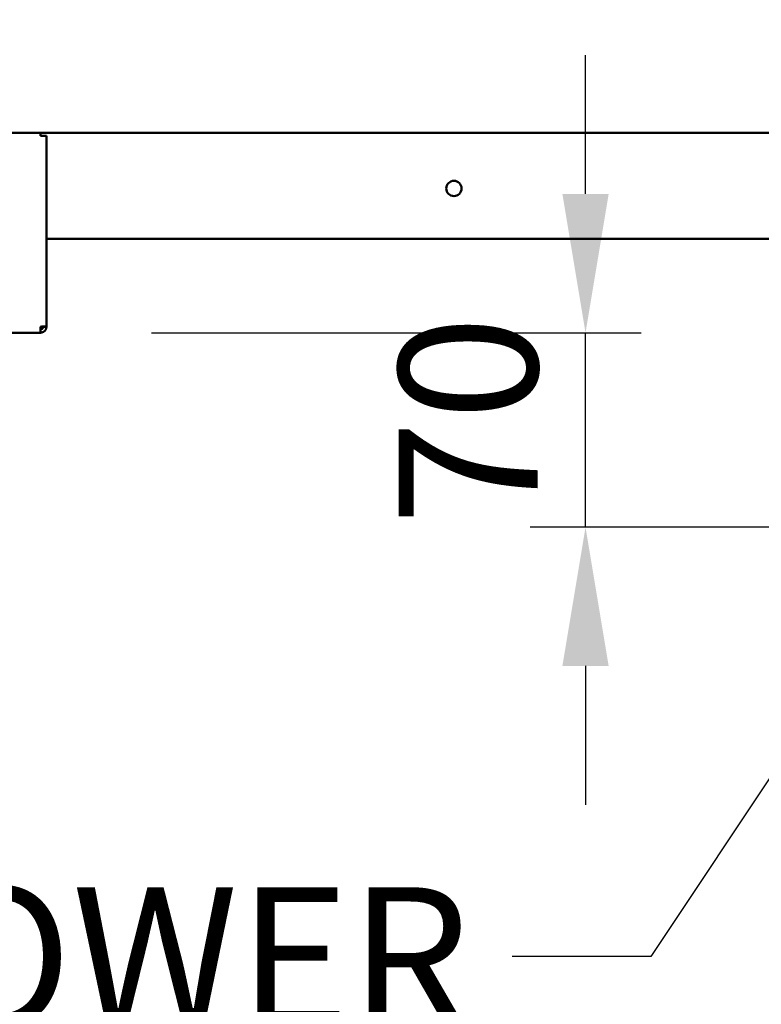
# Model space of a CAD drawing. Units: millimetres. Extents: x 65 to 6993, y 100 to 4100.
# Drawn here: x 3295 to 3562, y 967 to 1322 of the extents above; entities that cross this region are included whole.
import ezdxf

# ---------------------------------------------------------------- set-up
doc = ezdxf.new("R2010")
doc.units = ezdxf.units.MM
doc.header["$LTSCALE"] = 20
for name, color, linetype, lineweight in [('Dimension (ISO)', 7, 'Continuous', 25), ('Symbol (ISO)', 7, 'Continuous', 25), ('Visible (ISO)', 7, 'Continuous', 50)]:
    doc.layers.add(name, color=color, linetype=linetype, lineweight=lineweight)
doc.styles.add('Note Text (ISO)', font='tahoma.ttf')
doc.dimstyles.new('Default (ISO)', dxfattribs={"dimscale": 20, "dimtxt": 2.5, "dimasz": 2.5, "dimexe": 1, "dimexo": 2, "dimgap": 0.762, "dimtad": 1, "dimtoh": 1, "dimdec": 1, "dimrnd": 1e-08, "dimzin": 0, "dimdsep": 46, "dimtxsty": 'Note Text (ISO)', "dimcen": 0.09, "dimdle": 10, "dimclrd": 256, "dimclre": 256, "dimclrt": 256, "dimadec": 1, "dimazin": 0, "dimtfac": 1.40208, "dimtmove": 0, "dimatfit": 3, "dimfxl": 1, "dimtolj": 1, "dimtzin": 0, "dimlwd": -1, "dimlwe": -1, "dimarcsym": 0})
doc.dimstyles.new('Default - Method 1b (ISO)$7', dxfattribs={"dimscale": 20, "dimtxt": 2.5, "dimasz": 2.5, "dimexe": 3.175, "dimexo": 0, "dimgap": 0.762, "dimtad": 1, "dimtoh": 1, "dimrnd": 1e-08, "dimtxsty": 'Note Text (ISO)', "dimcen": 0.09, "dimdle": 10, "dimclrd": 256, "dimclre": 256, "dimclrt": 256, "dimazin": 2, "dimtfac": 1.4, "dimtmove": 0, "dimatfit": 3, "dimfxl": 1, "dimtolj": 1, "dimlwd": -1, "dimlwe": -1, "dimarcsym": 0})

# ---------------------------------------------------------------- blocks, each defined once
blk = doc.blocks.new('*D27')
at = {"layer": 'Defpoints', "color": 0, "transparency": 16777216}
for p in [(3302.53, 1208.79), (3498.96, 1208.79), (3944.45, 1138.79)]:
    blk.add_point(p, dxfattribs=at)
at = {"layer": 'Dimension (ISO)', "transparency": 16777216}
for p, q in [((3498.96, 1258.79), (3498.96, 1308.79)), ((3342.53, 1208.79), (3518.96, 1208.79)), ((3498.96, 1138.79), (3498.96, 1208.79)), ((3904.45, 1138.79), (3478.96, 1138.79)), ((3498.96, 1088.79), (3498.96, 1038.79))]:
    blk.add_line(p, q, dxfattribs=at)
for points in [[(3490.63, 1258.79), (3507.3, 1258.79), (3498.96, 1208.79)], [(3490.63, 1088.79), (3507.3, 1088.79), (3498.96, 1138.79)]]:
    blk.add_solid(points, dxfattribs=at)
at = {"layer": 'Dimension (ISO)', "transparency": 16777216, "insert": (3431.68, 1139.31), "char_height": 50, "attachment_point": 1, "rotation": 90, "style": 'Note Text (ISO)'}
blk.add_mtext('\\A1;70', dxfattribs=at)

msp = doc.modelspace()

# ---------------------------------------------------------------- linework, layer by layer
at = {"layer": 'Visible (ISO)'}
for p, q in [((2525.23, 1280.79), (3859.22, 1280.79)), ((3302.53, 1280.79), (3302.53, 1279.79)), ((3304.73, 1279.79), (3302.53, 1279.79)), ((3304.73, 1279.79), (3304.73, 1211.14)), ((3901.28, 1242.59), (3304.73, 1242.59)), ((3302.53, 1210.99), (3302.53, 1208.79)), ((3303.53, 1210.99), (3303.53, 1211.04)), ((3303.53, 1210.99), (3304.73, 1210.99)), ((3304.73, 1210.99), (3304.73, 1211.14)), ((3302.53, 1208.79), (3081.93, 1208.79))]:
    msp.add_line(p, q, dxfattribs=at)
msp.add_circle((3451.56, 1260.79), 2.75, dxfattribs=at)
for points, knots in [([(3304.73, 1211.14), (3304.73, 1211.1), (3304.23, 1211.07), (3303.51, 1211.04), (3303.2, 1211.02), (3302.86, 1211.01), (3302.53, 1210.99)], [0, 0, 0, 0, 1.109068, 1.109068, 1.109068, 1.570796, 1.570796, 1.570796, 1.570796]), ([(3302.53, 1208.79), (3303.34, 1208.79), (3304.13, 1209.29), (3304.5, 1210.01), (3304.65, 1210.32), (3304.73, 1210.66), (3304.73, 1210.99)], [0, 0, 0, 0, 1.109068, 1.109068, 1.109068, 1.570796, 1.570796, 1.570796, 1.570796]), ([(3302.53, 1209.99), (3302.98, 1209.99), (3303.4, 1210.34), (3303.5, 1210.78), (3303.52, 1210.85), (3303.53, 1210.92), (3303.53, 1210.99)], [0, 0, 0, 0, 1.350716, 1.350716, 1.350716, 1.570796, 1.570796, 1.570796, 1.570796])]:
    msp.add_open_spline(points, degree=3, knots=knots, dxfattribs=at)

# ---------------------------------------------------------------- texts
at = {"layer": 'Symbol (ISO)', "insert": (3457.3, 1009.08), "char_height": 50, "width": 447.1232, "attachment_point": 3, "line_spacing_factor": 0.987884, "style": 'Note Text (ISO)'}
msp.add_mtext('\\fTahoma|b0|i0;POWER CABLE\\P\\fTahoma|b0|i0;ENTRY POINT', dxfattribs=at)

# ---------------------------------------------------------------- dimensions: what is measured, and where the dimension line sits
at = {"layer": 'Dimension (ISO)'}
dim = msp.add_linear_dim(base=(3498.96, 1208.79), p1=(3944.45, 1138.79), p2=(3302.53, 1208.79), angle=90, dimstyle='Default (ISO)', override={"dimgap": 0.762, "dimtoh": 0, "dimdec": 0, "dimtol": 0, "dimlim": 0, "dimtp": 0, "dimtm": 0, "dimtdec": 2, "dimtofl": 1, "dimatfit": 1}, dxfattribs=at)
dim.commit()
dim.dimension.update_dxf_attribs({"geometry": '*D27', "text_midpoint": (3498.96, 1173.79), "dimtype": 160})

# ---------------------------------------------------------------- leaders
at = {"layer": 'Symbol (ISO)', "annotation_type": 0, "has_hookline": 1, "hookline_direction": 1, "text_width": 439.89}
msp.add_leader([(4060.73, 1794.84), (3522.54, 984.08), (3472.54, 984.08)], dimstyle='Default - Method 1b (ISO)$7', override={"dimtad": 0}, dxfattribs=at)

doc.saveas('drawing.dxf')
